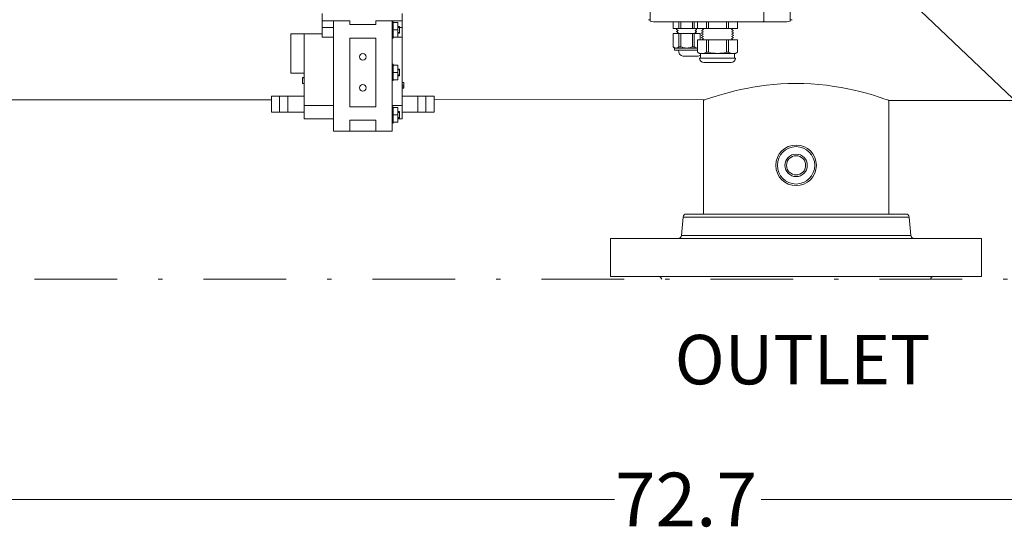
# Model space of a CAD drawing. Units: millimetres. Extents: x -269 to -60, y 259 to 415.
# Drawn here: x -162 to -139, y 339 to 352 of the extents above; entities that cross this region are included whole.
import ezdxf

# ---------------------------------------------------------------- set-up
doc = ezdxf.new("R2010")
doc.units = ezdxf.units.MM
for name, pattern in [('DASHDOT', [1, 0.5, -0.25, 0, -0.25]), ('HIDDEN', [0.375, 0.25, -0.125]), ('SLD-Solid', [0])]:
    doc.linetypes.add(name, pattern=pattern)
for name, color, linetype in [('1', 8, 'Continuous'), ('CENTER', 7, 'Continuous'), ('EDGEFEAT', 7, 'Continuous')]:
    doc.layers.add(name, color=color, linetype=linetype)
doc.styles.add('style13', font='arialbd.ttf', dxfattribs={"height": 1.3})
doc.styles.add('style16', font='arialbd.ttf', dxfattribs={"height": 32})

msp = doc.modelspace()

# ---------------------------------------------------------------- linework, layer by layer
at = {"color": 7, "lineweight": 20}
for p, q in [((-144.343, 359.328), (-144.343, 351.454)), ((-146.546, 351.454), (-146.546, 351.297)), ((-146.545, 351.454), (-146.545, 351.297)), ((-146.403, 351.454), (-146.403, 351.297)), ((-146.36, 351.454), (-146.36, 351.297)), ((-146.076, 351.454), (-146.076, 351.297)), ((-146.034, 351.454), (-146.034, 351.297)), ((-145.955, 351.454), (-145.955, 351.3)), ((-145.955, 351.3), (-145.955, 351.454)), ((-145.735, 351.3), (-145.735, 351.454)), ((-145.688, 351.3), (-145.688, 351.454)), ((-145.249, 351.3), (-145.249, 351.454)), ((-145.201, 351.3), (-145.201, 351.454)), ((-144.982, 351.3), (-144.982, 351.454)), ((-144.981, 351.3), (-144.981, 351.454)), ((-143.787, 351.454), (-144.343, 351.454)), ((-143.709, 351.509), (-143.661, 351.509)), ((-145.955, 351.297), (-146.546, 351.297)), ((-146.546, 351.176), (-146.546, 350.854)), ((-146.546, 351.176), (-145.892, 351.176)), ((-146.545, 351.176), (-146.545, 350.854)), ((-146.423, 351.198), (-146.463, 351.176)), ((-146.423, 351.248), (-146.462, 351.226)), ((-146.462, 351.226), (-146.462, 351.222)), ((-146.462, 351.222), (-146.423, 351.198)), ((-146.46, 351.297), (-146.461, 351.271)), ((-146.461, 351.271), (-146.423, 351.248)), ((-146.403, 351.176), (-146.403, 350.854)), ((-146.36, 351.176), (-146.36, 350.854)), ((-146.076, 351.176), (-146.076, 350.854)), ((-146.034, 351.176), (-146.034, 350.854)), ((-145.976, 351.271), (-146.014, 351.248)), ((-146.014, 351.248), (-145.974, 351.226)), ((-145.974, 351.222), (-146.014, 351.198)), ((-146.014, 351.198), (-145.973, 351.176)), ((-145.976, 351.297), (-145.976, 351.271)), ((-145.974, 351.226), (-145.974, 351.222)), ((-144.981, 351.3), (-145.955, 351.3)), ((-145.892, 351.176), (-145.892, 351.019)), ((-145.891, 351.176), (-145.891, 351.019)), ((-145.852, 351.3), (-145.855, 351.299)), ((-145.855, 351.299), (-145.855, 351.298)), ((-145.855, 351.299), (-145.081, 351.299)), ((-145.855, 351.298), (-145.807, 351.27)), ((-145.855, 351.298), (-145.081, 351.298)), ((-145.807, 351.27), (-145.855, 351.243)), ((-145.855, 351.243), (-145.855, 351.242)), ((-145.855, 351.242), (-145.807, 351.214)), ((-145.807, 351.214), (-145.855, 351.187)), ((-145.855, 351.187), (-145.855, 351.186)), ((-145.855, 351.186), (-145.807, 351.158)), ((-145.807, 351.158), (-145.855, 351.131)), ((-145.129, 351.27), (-145.081, 351.298)), ((-145.081, 351.243), (-145.129, 351.27)), ((-145.129, 351.214), (-145.081, 351.242)), ((-145.081, 351.187), (-145.129, 351.214)), ((-145.129, 351.158), (-145.081, 351.186)), ((-145.081, 351.131), (-145.129, 351.158)), ((-145.081, 351.299), (-145.084, 351.3)), ((-145.081, 351.298), (-145.081, 351.299)), ((-145.081, 351.242), (-145.081, 351.243)), ((-145.081, 351.186), (-145.081, 351.187)), ((-145.955, 351.019), (-145.955, 350.722)), ((-145.955, 350.722), (-145.955, 351.019)), ((-144.981, 351.019), (-145.955, 351.019)), ((-145.855, 351.131), (-145.855, 351.13)), ((-145.855, 351.13), (-145.807, 351.102)), ((-145.807, 351.102), (-145.855, 351.075)), ((-145.855, 351.075), (-145.855, 351.074)), ((-145.855, 351.074), (-145.807, 351.046)), ((-145.807, 351.046), (-145.855, 351.019)), ((-145.735, 350.722), (-145.735, 351.019)), ((-145.688, 350.722), (-145.688, 351.019)), ((-145.249, 350.722), (-145.249, 351.019)), ((-145.201, 350.722), (-145.201, 351.019)), ((-145.129, 351.102), (-145.081, 351.13)), ((-145.081, 351.075), (-145.129, 351.102)), ((-145.129, 351.046), (-145.081, 351.074)), ((-145.081, 351.019), (-145.129, 351.046)), ((-145.081, 351.13), (-145.081, 351.131)), ((-145.081, 351.074), (-145.081, 351.075)), ((-144.982, 350.722), (-144.982, 351.019)), ((-144.981, 350.722), (-144.981, 351.019)), ((-146.546, 350.854), (-146.513, 350.821)), ((-146.546, 350.854), (-146.545, 350.854)), ((-146.513, 350.821), (-146.513, 350.769)), ((-146.513, 350.821), (-145.955, 350.821)), ((-146.513, 350.769), (-145.955, 350.769)), ((-146.403, 350.854), (-146.36, 350.854)), ((-146.034, 350.854), (-146.076, 350.854)), ((-145.955, 350.722), (-145.903, 350.692)), ((-145.955, 350.722), (-145.955, 350.722)), ((-145.033, 350.692), (-145.903, 350.692)), ((-145.882, 350.577), (-145.882, 350.692)), ((-145.688, 350.722), (-145.735, 350.722)), ((-145.201, 350.722), (-145.249, 350.722)), ((-145.054, 350.577), (-145.054, 350.692)), ((-145.033, 350.692), (-144.981, 350.722)), ((-144.981, 350.722), (-144.982, 350.722)), ((-146.306, 350.624), (-145.939, 350.624)), ((-145.903, 350.577), (-145.033, 350.577)), ((-145.135, 350.474), (-145.801, 350.474))]:
    msp.add_line(p, q, dxfattribs=at)
at = {"color": 7, "linetype": 'ByBlock', "lineweight": 20}
msp.add_line((-140.913, 352.081), (-130.083, 341.77), dxfattribs=at)
at = {"color": 7, "linetype": 'Continuous', "lineweight": 20}
for p, q in [((-155.063, 351.659), (-155.063, 351.084)), ((-153.121, 351.659), (-153.121, 349.103)), ((-155.063, 351.48), (-154.389, 351.48)), ((-154.786, 348.806), (-154.786, 351.48)), ((-154.389, 351.48), (-154.389, 351.391)), ((-153.755, 351.391), (-154.389, 351.391)), ((-153.755, 351.48), (-153.755, 351.391)), ((-153.755, 351.48), (-153.121, 351.48)), ((-153.359, 348.806), (-153.359, 351.48)), ((-153.339, 351.46), (-153.359, 351.46)), ((-153.339, 351.46), (-153.339, 351.063)), ((-153.221, 351.44), (-153.339, 351.44)), ((-153.221, 351.44), (-153.221, 351.083)), ((-155.063, 351.163), (-155.816, 351.163)), ((-155.816, 350.212), (-155.816, 351.163)), ((-155.499, 349.103), (-155.499, 351.163)), ((-155.063, 351.321), (-154.786, 351.321)), ((-153.221, 351.262), (-153.339, 351.262)), ((-153.181, 351.341), (-153.221, 351.341)), ((-153.221, 351.182), (-153.181, 351.182)), ((-153.181, 351.341), (-153.181, 351.182)), ((-153.181, 351.321), (-153.121, 351.321)), ((-155.063, 351.084), (-154.786, 351.084)), ((-154.389, 351.064), (-153.755, 351.064)), ((-154.389, 349.4), (-154.389, 351.064)), ((-153.755, 351.064), (-153.755, 349.4)), ((-153.359, 351.063), (-153.339, 351.063)), ((-153.221, 351.083), (-153.339, 351.083)), ((-153.221, 351.084), (-153.121, 351.084)), ((-153.339, 350.43), (-153.359, 350.43)), ((-153.339, 350.43), (-153.339, 350.034)), ((-155.816, 350.212), (-155.499, 350.212)), ((-153.221, 350.41), (-153.339, 350.41)), ((-153.221, 350.232), (-153.339, 350.232)), ((-153.221, 350.41), (-153.221, 350.054)), ((-153.181, 350.311), (-153.221, 350.311)), ((-153.181, 350.311), (-153.181, 350.153)), ((-155.539, 350.105), (-155.499, 350.105)), ((-155.539, 350.103), (-155.539, 349.964)), ((-155.539, 350.103), (-155.499, 350.103)), ((-155.539, 349.964), (-155.499, 349.964)), ((-153.359, 350.034), (-153.339, 350.034)), ((-153.221, 350.054), (-153.339, 350.054)), ((-153.221, 350.153), (-153.181, 350.153)), ((-153.082, 349.989), (-153.121, 349.989)), ((-153.082, 349.988), (-153.121, 349.988)), ((-153.082, 349.924), (-153.082, 349.988)), ((-153.082, 349.924), (-153.121, 349.924)), ((-153.082, 349.921), (-153.121, 349.921)), ((-153.082, 349.886), (-153.121, 349.886)), ((-153.082, 349.851), (-153.121, 349.851)), ((-153.082, 349.849), (-153.121, 349.849)), ((-164.963, 349.565), (-156.288, 349.568)), ((-152.346, 349.57), (-145.761, 349.572)), ((-155.499, 349.431), (-154.786, 349.431)), ((-153.755, 349.4), (-154.389, 349.4)), ((-153.359, 349.431), (-153.121, 349.431)), ((-153.339, 349.401), (-153.359, 349.401)), ((-153.339, 349.401), (-153.339, 349.004)), ((-153.221, 349.381), (-153.339, 349.381)), ((-153.221, 349.381), (-153.221, 349.024)), ((-153.181, 349.282), (-153.221, 349.282)), ((-153.181, 349.282), (-153.181, 349.123)), ((-155.499, 349.103), (-154.786, 349.103)), ((-154.389, 348.806), (-154.389, 349.073)), ((-154.389, 349.073), (-153.755, 349.073)), ((-153.755, 348.806), (-153.755, 349.073)), ((-153.359, 349.004), (-153.339, 349.004)), ((-153.221, 349.203), (-153.339, 349.203)), ((-153.221, 349.024), (-153.339, 349.024)), ((-153.221, 349.123), (-153.181, 349.123)), ((-153.221, 349.103), (-153.121, 349.103)), ((-154.786, 348.806), (-153.359, 348.806)), ((-146.304, 346.727), (-146.343, 346.28)), ((-146.304, 346.727), (-140.82, 346.727)), ((-146.226, 346.799), (-140.898, 346.799)), ((-140.82, 346.727), (-140.781, 346.28)), ((-139.062, 346.208), (-148.062, 346.208)), ((-146.343, 346.28), (-140.781, 346.28)), ((-139.062, 345.287), (-148.062, 345.287)), ((-181.036, 339.882), (-147.969, 339.882)), ((-111.344, 339.882), (-144.412, 339.882))]:
    msp.add_line(p, q, dxfattribs=at)
at = {"color": 7, "linetype": 'HIDDEN', "lineweight": 20}
for p, q in [((-153.181, 351.321), (-153.221, 351.321)), ((-153.181, 351.202), (-153.221, 351.202)), ((-153.181, 350.291), (-153.221, 350.291)), ((-153.181, 350.173), (-153.221, 350.173)), ((-153.181, 349.262), (-153.221, 349.262)), ((-153.181, 349.143), (-153.221, 349.143))]:
    msp.add_line(p, q, dxfattribs=at)
at = {"color": 7, "linetype": 'SLD-Solid', "lineweight": 20}
for p, q in [((-144.107, 349.94), (-144.28, 349.922)), ((-143.935, 349.953), (-144.107, 349.94)), ((-143.76, 349.961), (-143.935, 349.953)), ((-143.569, 349.965), (-143.76, 349.961)), ((-143.378, 349.962), (-143.569, 349.965)), ((-143.194, 349.953), (-143.378, 349.962)), ((-143.013, 349.94), (-143.194, 349.953)), ((-142.824, 349.919), (-143.013, 349.94)), ((-145.309, 349.714), (-145.424, 349.681)), ((-145.186, 349.748), (-145.309, 349.714)), ((-145.051, 349.782), (-145.186, 349.748)), ((-144.911, 349.814), (-145.051, 349.782)), ((-144.761, 349.845), (-144.911, 349.814)), ((-144.608, 349.874), (-144.761, 349.845)), ((-144.447, 349.899), (-144.608, 349.874)), ((-144.28, 349.922), (-144.447, 349.899)), ((-142.64, 349.894), (-142.824, 349.919)), ((-142.47, 349.866), (-142.64, 349.894)), ((-142.308, 349.834), (-142.47, 349.866)), ((-142.155, 349.801), (-142.308, 349.834)), ((-142.013, 349.767), (-142.155, 349.801)), ((-141.885, 349.733), (-142.013, 349.767)), ((-141.768, 349.701), (-141.885, 349.733)), ((-141.663, 349.67), (-141.768, 349.701)), ((-145.804, 349.557), (-145.812, 349.555)), ((-145.812, 349.555), (-145.812, 346.799)), ((-145.812, 349.555), (-145.812, 349.555)), ((-145.781, 349.565), (-145.804, 349.557)), ((-145.74, 349.58), (-145.781, 349.565)), ((-145.682, 349.599), (-145.74, 349.58)), ((-145.611, 349.623), (-145.682, 349.599)), ((-145.525, 349.65), (-145.611, 349.623)), ((-145.424, 349.681), (-145.525, 349.65)), ((-141.571, 349.641), (-141.663, 349.67)), ((-141.494, 349.617), (-141.571, 349.641)), ((-141.43, 349.595), (-141.494, 349.617)), ((-141.378, 349.578), (-141.43, 349.595)), ((-141.341, 349.565), (-141.378, 349.578)), ((-141.319, 349.557), (-141.341, 349.565)), ((-141.312, 349.555), (-141.319, 349.557)), ((-141.312, 349.555), (-127.499, 349.555)), ((-141.312, 346.799), (-141.312, 349.555))]:
    msp.add_line(p, q, dxfattribs=at)
at = {"color": 7, "linetype": 'Continuous', "lineweight": 20}
for centre in [(-154.072, 350.608), (-154.072, 349.856)]:
    msp.add_circle(centre, 0.0792, dxfattribs=at)
at = {"color": 7, "linetype": 'SLD-Solid', "lineweight": 20}
for radius in [0.492, 0.453, 0.272, 0.232]:
    msp.add_circle((-143.562, 347.98), radius, dxfattribs=at)
at = {"color": 7, "lineweight": 20}
for centre, radius, start, end in [((-146.467, 350.929), 0.108, 224.3044, 266.6078), ((-146.482, 350.933), 0.112, 274.2256, 314.8622), ((-146.268, 350.769), 0.15, 180, 255.0288), ((-146.213, 351.172), 0.351, 245.1463, 269.1305), ((-146.225, 351.179), 0.358, 271.1118, 294.6115), ((-145.954, 350.933), 0.112, 225.1378, 265.7744), ((-145.969, 350.929), 0.108, 273.3922, 277.7), ((-145.839, 350.929), 0.238, 240.7855, 268.4917), ((-145.852, 350.931), 0.24, 271.628, 299.0948), ((-145.461, 351.56), 0.868, 254.8518, 269.5058), ((-145.476, 351.563), 0.871, 270.5201, 285.1224), ((-145.085, 350.929), 0.238, 240.7855, 268.4917), ((-145.098, 350.931), 0.24, 271.628, 299.0948), ((-145.978, 350.769), 0.15, 284.9712, 309.4547), ((-145.801, 350.577), 0.102, 180, 270), ((-145.135, 350.577), 0.102, 270, 0)]:
    msp.add_arc(centre, radius, start, end, dxfattribs=at)
at = {"color": 7, "linetype": 'Continuous', "lineweight": 20}
for centre, start, end in [((-146.226, 346.72), 90, 175), ((-140.898, 346.72), 5, 90), ((-146.422, 346.287), 270, 355), ((-140.702, 346.287), 185, 270), ((-146.899, 345.208), 11.537, 90), ((-140.225, 345.208), 90, 168.463)]:
    msp.add_arc(centre, 0.0787, start, end, dxfattribs=at)
for points, knots in [([(-153.082, 349.886), (-153.082, 349.887), (-153.082, 349.889), (-153.082, 349.893), (-153.082, 349.896), (-153.082, 349.899), (-153.082, 349.902), (-153.082, 349.904), (-153.082, 349.907), (-153.082, 349.909), (-153.082, 349.911), (-153.082, 349.913), (-153.082, 349.915), (-153.082, 349.917), (-153.082, 349.918), (-153.082, 349.919), (-153.082, 349.92), (-153.082, 349.921), (-153.082, 349.921)], [0, 0, 0, 0, 0.070119, 0.137192, 0.202016, 0.264631, 0.326117, 0.38601, 0.445812, 0.505298, 0.564633, 0.624283, 0.683902, 0.743953, 0.805388, 0.868388, 0.933084, 1, 1, 1, 1]), ([(-153.082, 349.851), (-153.082, 349.851), (-153.082, 349.852), (-153.082, 349.853), (-153.082, 349.854), (-153.082, 349.855), (-153.082, 349.857), (-153.082, 349.859), (-153.082, 349.861), (-153.082, 349.863), (-153.082, 349.865), (-153.082, 349.868), (-153.082, 349.871), (-153.082, 349.873), (-153.082, 349.876), (-153.082, 349.879), (-153.082, 349.883), (-153.082, 349.885), (-153.082, 349.886)], [0, 0, 0, 0, 0.062481, 0.12349, 0.183411, 0.243153, 0.302127, 0.36171, 0.421842, 0.482932, 0.544552, 0.605681, 0.66768, 0.729984, 0.794551, 0.860346, 0.928907, 1, 1, 1, 1])]:
    msp.add_open_spline(points, degree=3, knots=knots, dxfattribs=at)
at = {"layer": '1', "color": 7, "linetype": 'Continuous', "lineweight": 20}
for p, q in [((-155.499, 349.657), (-156.288, 349.657)), ((-156.288, 349.266), (-156.288, 349.657)), ((-156.092, 349.657), (-156.092, 349.266)), ((-155.896, 349.266), (-155.896, 349.657)), ((-152.346, 349.657), (-153.121, 349.657)), ((-152.737, 349.657), (-152.737, 349.266)), ((-152.541, 349.657), (-152.541, 349.266)), ((-152.346, 349.657), (-152.346, 349.266)), ((-155.505, 349.266), (-156.288, 349.266)), ((-152.346, 349.266), (-153.121, 349.266))]:
    msp.add_line(p, q, dxfattribs=at)
at = {"layer": 'CENTER', "color": 7, "lineweight": 20}
for p, q in [((-148.062, 346.208), (-148.062, 345.287)), ((-139.062, 346.208), (-139.062, 345.287))]:
    msp.add_line(p, q, dxfattribs=at)
at = {"layer": 'CENTER', "color": 7, "linetype": 'DASHDOT', "lineweight": 20, "ltscale": 4}
msp.add_line((-182.536, 345.224), (-109.844, 345.224), dxfattribs=at)
at = {"layer": 'EDGEFEAT', "color": 7, "lineweight": 20}
for p, q in [((-147.099, 359.307), (-147.099, 351.475)), ((-143.709, 359.307), (-143.709, 351.475)), ((-147.099, 351.509), (-147.146, 351.509)), ((-147.099, 351.475), (-147.02, 351.454)), ((-144.363, 351.454), (-147.02, 351.454)), ((-144.363, 351.454), (-144.343, 351.474)), ((-143.709, 351.475), (-143.787, 351.454))]:
    msp.add_line(p, q, dxfattribs=at)

# ---------------------------------------------------------------- texts
at = {"color": 7, "linetype": 'Continuous', "lineweight": 20, "style": 'style13'}
msp.add_text('72.7', height=1.3, dxfattribs=at).set_placement((-147.956, 339.232))
at = {"layer": '1', "color": 7, "linetype": 'Continuous', "lineweight": 20, "style": 'style16'}
msp.add_text('OUTLET', height=1.1984, dxfattribs=at).set_placement((-146.506, 342.673))

doc.saveas('drawing.dxf')
